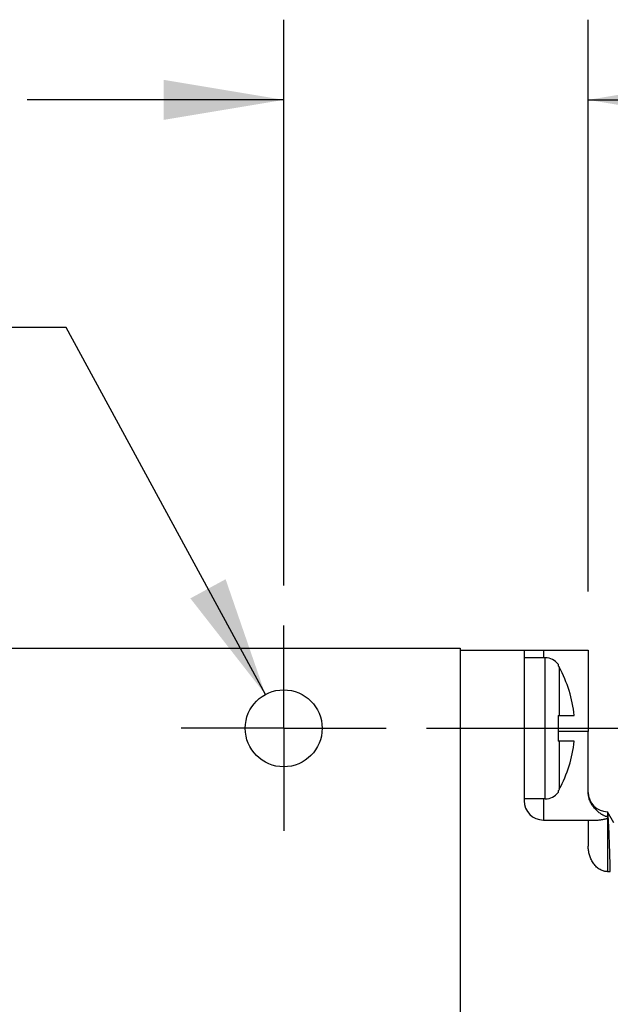
# Model space of a CAD drawing. Units: inches. Extents: x 0.4 to 16.6, y 0.6 to 10.4.
# Drawn here: x 4.4 to 5.3, y 5.9 to 7.5 of the extents above; entities that cross this region are included whole.
import ezdxf

# ---------------------------------------------------------------- set-up
doc = ezdxf.new("R2010")
doc.units = ezdxf.units.IN
doc.header["$LTSCALE"] = 0.935
doc.header["$MEASUREMENT"] = 0
doc.linetypes.add('CENTER', pattern=[0.6, 0.375, -0.075, 0.075, -0.075])
doc.layers.get('0').update_dxf_attribs({"linetype": 'CONTINUOUS'})
for name, color, linetype in [('AXIS', 7, 'CONTINUOUS'), ('AXIS_COSMETIC_THREADS', 7, 'CONTINUOUS'), ('SCHEME_DIMS', 7, 'CONTINUOUS')]:
    doc.layers.add(name, color=color, linetype=linetype)
doc.dimstyles.new('DIMSTYLE_1', dxfattribs={"dimtxt": 0.1, "dimasz": 0.1875, "dimexe": 0.125, "dimexo": 0.0625, "dimgap": 0.1, "dimtad": 0, "dimtih": 1, "dimtoh": 1, "dimdec": 1, "dimzin": 4, "dimdsep": 46, "dimtxsty": 'STANDARD', "dimblk": '_FILLED', "dimblk1": '_FILLED', "dimblk2": '_FILLED', "dimcen": 0.09, "dimadec": 0, "dimazin": 0, "dimtp": 0.1, "dimtm": 0.1, "dimtfac": 1, "dimtdec": 1, "dimtofl": 0, "dimtmove": 0, "dimatfit": 3, "dimldrblk": '_FILLED', "dimfxl": 1, "dimtolj": 1, "dimtzin": 4, "dimarcsym": 0})
doc.dimstyles.new('DIMSTYLE_2', dxfattribs={"dimtxt": 0.1, "dimasz": 0.1875, "dimexe": 0.125, "dimexo": 0.0625, "dimgap": 0.09, "dimtad": 0, "dimtih": 1, "dimtoh": 1, "dimdec": 1, "dimzin": 4, "dimdsep": 46, "dimtxsty": 'STANDARD', "dimblk": '_FILLED', "dimblk1": '_FILLED', "dimblk2": '_FILLED', "dimcen": 0.09, "dimadec": 0, "dimazin": 0, "dimtp": 0.1, "dimtm": 0.1, "dimtfac": 1, "dimtdec": 1, "dimtmove": 0, "dimatfit": 2, "dimldrblk": '_FILLED', "dimfxl": 1, "dimtolj": 1, "dimtzin": 4, "dimarcsym": 0})

# ---------------------------------------------------------------- blocks, each defined once
blk = doc.blocks.new('_FILLED')
at = {"color": 0, "linetype": 'BYBLOCK'}
blk.add_solid([(0, 0), (-1, 0.1667), (-1, -0.1667)], dxfattribs=at)
blk = doc.blocks.new('*D6')
at = {"layer": 'SCHEME_DIMS', "color": 7, "linetype": 'CONTINUOUS'}
for p, q in [((5.0463, 6.3729), (7.0188, 6.3729)), ((6.8938, 6.3729), (6.8938, 6.1285)), ((6.8938, 5.4129), (6.8938, 5.6785)), ((5.0463, 5.4129), (7.0188, 5.4129))]:
    blk.add_line(p, q, dxfattribs=at)
at = {"layer": 'SCHEME_DIMS', "color": 7, "linetype": 'CONTINUOUS', "xscale": 0.1875, "yscale": 0.1875, "zscale": 0.1875}
for p, rotation in [((6.8938, 6.3729), 90), ((6.8938, 5.4129), 270)]:
    blk.add_blockref('_FILLED', p, dxfattribs=dict(at, rotation=rotation))
at = {"layer": 'SCHEME_DIMS', "color": 7, "linetype": 'CONTINUOUS', "insert": (6.8438, 6.0285), "char_height": 0.1, "width": 0.5, "attachment_point": 2, "line_spacing_factor": 0.9}
blk.add_mtext('24.4\\P[.96]', dxfattribs=at)
blk = doc.blocks.new('*D7')
at = {"layer": 'SCHEME_DIMS', "color": 7, "linetype": 'CONTINUOUS'}
for p, q in [((6.3938, 6.4979), (6.3938, 6.9979)), ((6.3938, 6.9979), (6.5438, 6.9979)), ((5.3476, 6.4979), (6.5188, 6.4979)), ((5.0463, 6.3729), (6.5188, 6.3729)), ((6.3938, 6.3729), (6.3938, 5.9729))]:
    blk.add_line(p, q, dxfattribs=at)
at = {"layer": 'SCHEME_DIMS', "color": 7, "linetype": 'CONTINUOUS', "xscale": 0.1875, "yscale": 0.1875, "zscale": 0.1875}
for p, rotation in [((6.3938, 6.4979), 270), ((6.3938, 6.3729), 90)]:
    blk.add_blockref('_FILLED', p, dxfattribs=dict(at, rotation=rotation))
at = {"layer": 'SCHEME_DIMS', "color": 7, "linetype": 'CONTINUOUS', "insert": (6.6438, 7.0479), "char_height": 0.1, "width": 0.5, "attachment_point": 1, "line_spacing_factor": 0.9}
blk.add_mtext('3.2\\P[.13]', dxfattribs=at)
blk = doc.blocks.new('*D8')
at = {"layer": 'SCHEME_DIMS', "color": 7, "linetype": 'CONTINUOUS'}
for p, q in [((4.8238, 6.5954), (4.8238, 7.4775)), ((5.2988, 6.5863), (5.2988, 7.4775)), ((4.8238, 7.3525), (4.4238, 7.3525)), ((5.2988, 7.3525), (5.6121, 7.3525))]:
    blk.add_line(p, q, dxfattribs=at)
at = {"layer": 'SCHEME_DIMS', "color": 7, "linetype": 'CONTINUOUS', "xscale": 0.1875, "yscale": 0.1875, "zscale": 0.1875}
blk.add_blockref('_FILLED', (4.8238, 7.3525), dxfattribs=at)
at = {"layer": 'SCHEME_DIMS', "color": 7, "linetype": 'CONTINUOUS', "xscale": 0.1875, "yscale": 0.1875, "zscale": 0.1875, "rotation": 180}
blk.add_blockref('_FILLED', (5.2988, 7.3525), dxfattribs=at)
at = {"layer": 'SCHEME_DIMS', "color": 7, "linetype": 'CONTINUOUS', "insert": (5.7121, 7.4025), "char_height": 0.1, "width": 0.5, "attachment_point": 1, "line_spacing_factor": 0.9}
blk.add_mtext('12.1\\P[.48]', dxfattribs=at)
blk = doc.blocks.new('*D9')
at = {"layer": 'SCHEME_DIMS', "color": 7, "linetype": 'CONTINUOUS'}
for p, q in [((4.4842, 6.9979), (4.3342, 6.9979)), ((4.7952, 6.4256), (4.4842, 6.9979))]:
    blk.add_line(p, q, dxfattribs=at)
at = {"layer": 'SCHEME_DIMS', "color": 7, "linetype": 'CONTINUOUS', "xscale": 0.1875, "yscale": 0.1875, "zscale": 0.1875, "rotation": 298.5170842565}
blk.add_blockref('_FILLED', (4.7952, 6.4256), dxfattribs=at)
at = {"layer": 'SCHEME_DIMS', "color": 7, "linetype": 'CONTINUOUS', "insert": (4.0342, 7.0479), "char_height": 0.1, "width": 0.733333, "attachment_point": 3, "line_spacing_factor": 0.9}
blk.add_mtext('2X \\Fgdt;{\\Fgdt;n}\\Ftxt;3.0\\P[.12]', dxfattribs=at)

msp = doc.modelspace()

# ---------------------------------------------------------------- linework, layer by layer
at = {"color": 7, "linetype": 'CONTINUOUS'}
for p, q in [((3.9388, 6.4979), (5.0988, 6.4979)), ((5.0988, 6.4979), (5.0988, 5.2879)), ((5.1988, 6.4949), (5.1988, 6.2599)), ((5.1988, 6.4949), (5.2988, 6.4949)), ((5.2288, 6.4949), (5.2288, 6.4829)), ((5.2318, 6.4829), (5.1988, 6.4829)), ((5.2318, 6.2629), (5.2318, 6.4829)), ((5.2518, 6.4729), (5.2518, 6.4708)), ((5.2537, 6.3929), (5.2537, 6.4679)), ((5.2518, 6.3929), (5.2768, 6.3929)), ((5.2518, 6.3929), (5.2518, 6.3529)), ((5.2988, 6.3679), (5.2518, 6.3679)), ((5.2988, 6.2727), (5.2988, 6.3679)), ((5.2768, 6.3529), (5.2518, 6.3529)), ((5.2537, 6.2778), (5.2537, 6.3529)), ((5.2318, 6.2629), (5.1988, 6.2629)), ((5.2288, 6.2629), (5.2288, 6.2299)), ((5.2518, 6.2749), (5.2518, 6.2729)), ((5.3288, 6.2429), (5.3288, 6.2426)), ((5.3388, 6.2254), (5.3288, 6.2427)), ((5.3288, 6.2426), (5.3288, 6.2351)), ((5.3288, 6.2351), (5.3288, 6.2322)), ((5.3288, 6.2322), (5.3288, 6.1495)), ((5.2288, 6.2299), (5.3125, 6.2299)), ((5.2988, 6.2299), (5.2988, 6.1891)), ((5.3288, 6.1495), (5.3332, 6.1495))]:
    msp.add_line(p, q, dxfattribs=at)
for centre, radius, start, end in [((5.2318, 6.4579), 0.025, 36.8699, 90), ((5.2313, 6.4558), 0.0254, 32.8519, 36.3087), ((5.2313, 6.4558), 0.0255, 31.9882, 32.8526), ((5.2312, 6.4557), 0.0256, 28.5347, 31.9867), ((5.0788, 6.3729), 0.199, 5.7682, 28.5355), ((5.0788, 6.3729), 0.199, 331.4645, 354.2318), ((5.2312, 6.29), 0.0256, 328.0134, 331.4652), ((5.2318, 6.2879), 0.025, 270, 323.1301), ((5.2313, 6.2899), 0.0254, 323.6914, 327.148), ((5.2313, 6.29), 0.0255, 327.1473, 328.012), ((5.3288, 6.2729), 0.03, 180, 270), ((5.2288, 6.2599), 0.03, 180, 270), ((5.105, 6.2161), 0.2257, 4.2436, 4.9858)]:
    msp.add_arc(centre, radius, start, end, dxfattribs=at)
for points, knots in [([(5.3288, 6.2351), (5.3286, 6.2351), (5.3282, 6.2351), (5.3276, 6.2352), (5.3271, 6.2353), (5.3265, 6.2354), (5.3258, 6.2356), (5.3248, 6.236), (5.3236, 6.2366), (5.3222, 6.2373), (5.3209, 6.238), (5.3192, 6.239), (5.3172, 6.2404), (5.3148, 6.2422), (5.3126, 6.2441), (5.3104, 6.2462), (5.3076, 6.2493), (5.3045, 6.2535), (5.302, 6.2582), (5.3004, 6.2624), (5.2995, 6.2657), (5.299, 6.2691), (5.2988, 6.2715), (5.2988, 6.2727)], [0, 0, 0, 0, 0.012195, 0.023622, 0.033904, 0.043364, 0.060775, 0.076939, 0.107422, 0.136741, 0.165559, 0.194168, 0.251283, 0.30868, 0.366598, 0.425164, 0.484469, 0.605569, 0.730819, 0.795451, 0.861667, 0.929763, 1, 1, 1, 1]), ([(5.3125, 6.2299), (5.3137, 6.2299), (5.3154, 6.23), (5.3178, 6.2302), (5.3196, 6.2305), (5.3216, 6.2309), (5.3232, 6.2313), (5.3246, 6.2316), (5.3256, 6.2318), (5.3264, 6.232), (5.327, 6.232), (5.3275, 6.2321), (5.3281, 6.2322), (5.3285, 6.2322), (5.3288, 6.2322)], [0, 0, 0, 0, 0.208625, 0.318171, 0.431543, 0.549526, 0.674167, 0.740636, 0.812258, 0.851428, 0.894359, 0.917911, 0.943512, 1, 1, 1, 1]), ([(5.3298, 6.2357), (5.3298, 6.2366), (5.3296, 6.2378), (5.3295, 6.2393), (5.3293, 6.2402), (5.3292, 6.241), (5.3291, 6.2417), (5.329, 6.2421), (5.3289, 6.2424), (5.3289, 6.2425), (5.3288, 6.2426)], [0, 0, 0, 0, 0.37161, 0.526978, 0.662014, 0.776731, 0.871179, 0.945485, 0.975182, 1, 1, 1, 1]), ([(5.3332, 6.1495), (5.333, 6.1588), (5.3326, 6.1723), (5.3321, 6.1895), (5.3317, 6.2006), (5.3313, 6.2105), (5.3309, 6.2191), (5.3305, 6.2264), (5.3302, 6.2308), (5.3301, 6.2328)], [0, 0, 0, 0, 0.336493, 0.484486, 0.618159, 0.736992, 0.840508, 0.928291, 1, 1, 1, 1]), ([(5.3288, 6.1495), (5.3277, 6.1495), (5.326, 6.1496), (5.3237, 6.1501), (5.3215, 6.1507), (5.3189, 6.1517), (5.3149, 6.154), (5.3113, 6.1569), (5.3083, 6.1604), (5.3056, 6.1641), (5.3029, 6.1691), (5.3005, 6.1755), (5.2991, 6.1823), (5.2988, 6.1868), (5.2988, 6.1891)], [0, 0, 0, 0, 0.062544, 0.093888, 0.125215, 0.187796, 0.250355, 0.375243, 0.437768, 0.500279, 0.625193, 0.750121, 0.875059, 1, 1, 1, 1])]:
    msp.add_open_spline(points, degree=3, knots=knots, dxfattribs=at)
at = {"layer": 'AXIS', "color": 7, "linetype": 'CONTINUOUS'}
for p, q in [((5.0988, 6.4949), (5.1988, 6.4949)), ((5.2988, 6.4949), (5.2988, 6.3679))]:
    msp.add_line(p, q, dxfattribs=at)
at = {"layer": 'AXIS_COSMETIC_THREADS', "color": 7, "linetype": 'CENTER'}
for q in [(4.8238, 6.5329), (4.6638, 6.3729), (4.8238, 6.2129), (4.9838, 6.3729)]:
    msp.add_line((4.8238, 6.3729), q, dxfattribs=at)
at = {"layer": 'AXIS_COSMETIC_THREADS', "color": 7, "linetype": 'CONTINUOUS'}
msp.add_circle((4.8238, 6.3729), 0.06, dxfattribs=at)

# ---------------------------------------------------------------- dimensions: what is measured, and where the dimension line sits
at = {"layer": 'SCHEME_DIMS', "color": 7, "linetype": 'CONTINUOUS'}
dim = msp.add_linear_dim(base=(5.2988, 7.3525), p1=(4.8238, 6.5329), p2=(5.2988, 6.5238), dimstyle='DIMSTYLE_1', dxfattribs=at)
dim.commit()
dim.dimension.update_dxf_attribs({"geometry": '*D8', "text_midpoint": (5.9621, 7.2775), "dimtype": 160})
dim = msp.add_diameter_dim_2p(p1=(4.7952, 6.4256), p2=(4.8525, 6.3201), text='2X %%c<>', dimstyle='DIMSTYLE_2', override={"dimpost": '<>'}, dxfattribs=at)
dim.commit()
dim.dimension.update_dxf_attribs({"geometry": '*D9', "text_midpoint": (3.7676, 6.9229), "dimtype": 163})
for base, p1, p2, picture, middle in [((6.3938, 6.4979), (4.9838, 6.3729), (5.2851, 6.4979), '*D7', (6.8938, 6.9229)), ((6.8938, 6.3729), (4.9838, 5.4129), (4.9838, 6.3729), '*D6', (6.8938, 5.9035))]:
    dim = msp.add_linear_dim(base=base, p1=p1, p2=p2, angle=90, dimstyle='DIMSTYLE_1', dxfattribs=at)
    dim.commit()
    dim.dimension.update_dxf_attribs({"geometry": picture, "text_midpoint": middle, "dimtype": 160})

doc.saveas('drawing.dxf')
